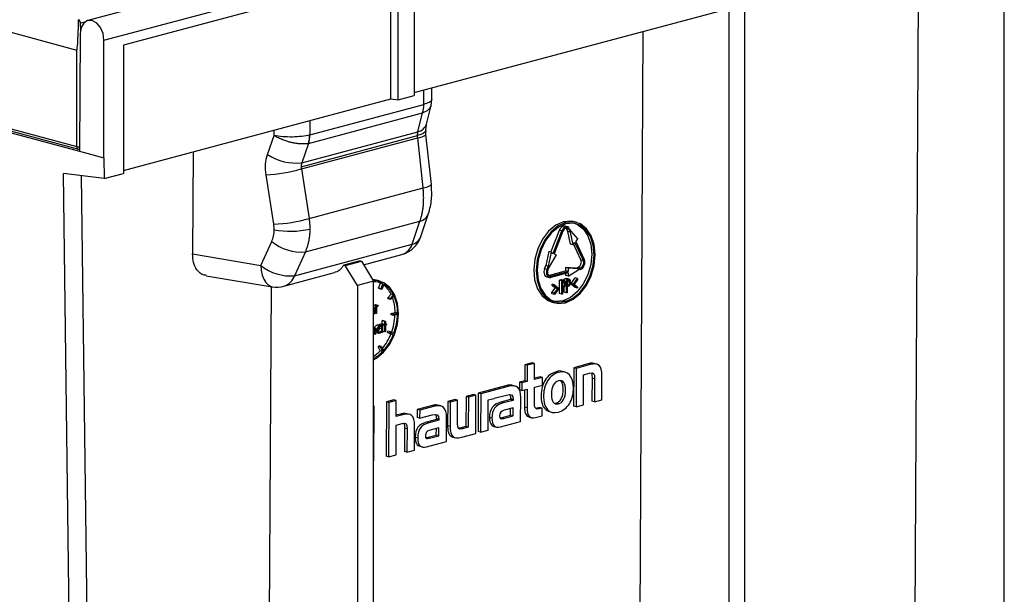
# Model space of a CAD drawing. Units: millimetres. Extents: x 88 to 2941, y 50 to 1918.
# Drawn here: x 447 to 589, y 1526 to 1609 of the extents above; entities that cross this region are included whole.
import ezdxf

# ---------------------------------------------------------------- set-up
doc = ezdxf.new("R2010")
doc.units = ezdxf.units.MM
doc.header["$LTSCALE"] = 7

msp = doc.modelspace()

# ---------------------------------------------------------------- linework, layer by layer
at = {"color": 7, "linetype": 'Continuous', "lineweight": 25}
for p, q in [((808.94, 1702.82), (456.8, 1608.48)), ((459.14, 1605.68), (811.28, 1700.02)), ((588.6, 1620.83), (588.6, 1497.11)), ((575.71, 1500.74), (576.32, 1617.54)), ((503.78, 1616.12), (503.78, 1597.69)), ((501.48, 1615.51), (461.96, 1604.92)), ((500.42, 1597.21), (500.42, 1615.22)), ((501.48, 1597.08), (501.48, 1615.51)), ((503.78, 1598.11), (553.6, 1611.46)), ((551.29, 1610.84), (551.29, 1487.11)), ((549, 1610.22), (549, 1486.5)), ((455.73, 1608.11), (456.41, 1608.29)), ((455.73, 1608.11), (455.77, 1607.04)), ((443.37, 1607.43), (455.25, 1604.24)), ((455.72, 1606.62), (455.61, 1589.69)), ((536.11, 1490.14), (536.72, 1606.93)), ((459.14, 1588.75), (459.14, 1605.68)), ((461.96, 1604.92), (461.96, 1586.49)), ((455.25, 1590.36), (455.25, 1604.24)), ((501.48, 1597.08), (503.78, 1597.69)), ((505.14, 1596.41), (505.14, 1598.47)), ((506.31, 1597.16), (506.31, 1598.79)), ((461.96, 1586.91), (500.42, 1597.21)), ((488.74, 1592.02), (505.13, 1596.41)), ((500.42, 1597.21), (501.48, 1597.08)), ((505.53, 1593.58), (506.2, 1596.27)), ((506.2, 1596.27), (506.31, 1597.18)), ((488.57, 1590.8), (504.97, 1595.19)), ((504.29, 1592.49), (504.97, 1595.19)), ((440.55, 1593.73), (455.61, 1589.69)), ((443.65, 1593.47), (455.25, 1590.36)), ((488.74, 1594.08), (488.74, 1592.02)), ((505.43, 1592.71), (505.53, 1593.58)), ((443.87, 1593.09), (455.48, 1589.98)), ((482.67, 1589.2), (483.62, 1591.94)), ((483.62, 1591.94), (483.61, 1592.71)), ((487.49, 1587.44), (504.26, 1591.93)), ((487.62, 1588.02), (504.29, 1592.49)), ((505.46, 1592.08), (505.43, 1592.71)), ((506.23, 1584.87), (505.46, 1592.08)), ((487.53, 1587.13), (504.27, 1591.61)), ((488.57, 1590.8), (487.62, 1588.02)), ((505.04, 1584.4), (504.27, 1591.61)), ((455.61, 1589.69), (459.14, 1588.75)), ((471.96, 1589.59), (471.89, 1574.89)), ((459.14, 1588.75), (459.18, 1585.74)), ((459.18, 1585.74), (453.32, 1586.48)), ((455.25, 1436.7), (453.32, 1586.48)), ((459.18, 1585.74), (461.96, 1586.49)), ((483.57, 1579.17), (482.45, 1586.29)), ((487.53, 1587.13), (488.64, 1580.01)), ((457.49, 1461.86), (455.9, 1586.16)), ((488.64, 1580.01), (505.04, 1584.4)), ((504.74, 1577.4), (505.84, 1580.72)), ((488.11, 1575.2), (504.59, 1579.61)), ((503.48, 1576.3), (504.59, 1579.61)), ((525.58, 1579.42), (525.23, 1579.52)), ((527.15, 1579.43), (526.8, 1579.53)), ((523.44, 1575.15), (524.67, 1578.33)), ((523.77, 1574.98), (525.02, 1578.23)), ((525.14, 1578.17), (523.89, 1574.92)), ((525.02, 1578.23), (524.67, 1578.33)), ((525.81, 1578.81), (525.46, 1578.91)), ((525.65, 1578.49), (525.82, 1578.12)), ((526, 1578.4), (525.65, 1578.49)), ((525.82, 1578.12), (526.21, 1576.32)), ((526.18, 1578.03), (525.82, 1578.12)), ((526, 1578.4), (526.18, 1578.03)), ((526.12, 1578.52), (526.3, 1578.16)), ((526.18, 1578.03), (526.57, 1576.23)), ((526.3, 1578.16), (527.31, 1577)), ((481.7, 1573.25), (483.27, 1576.68)), ((526.57, 1576.23), (526.88, 1576.55)), ((527.74, 1574.06), (526.67, 1576.33)), ((528.1, 1573.96), (526.88, 1576.55)), ((527, 1576.68), (527.31, 1577)), ((527, 1576.68), (528.22, 1574.09)), ((486.54, 1571.76), (503.48, 1576.3)), ((488.11, 1575.2), (486.54, 1571.76)), ((523.11, 1575.24), (522.7, 1573.22)), ((523.47, 1575.14), (523.05, 1573.13)), ((523.47, 1575.14), (523.11, 1575.24)), ((523.47, 1575.14), (523.77, 1574.98)), ((523.89, 1574.92), (524.2, 1574.76)), ((526.57, 1576.23), (526.21, 1576.32)), ((471.89, 1574.89), (481.7, 1573.25)), ((495.99, 1573.92), (493.63, 1573.29)), ((493.82, 1573.24), (496.17, 1573.87)), ((495.99, 1573.92), (496.17, 1573.87)), ((496.17, 1573.87), (497.91, 1570.98)), ((496.49, 1573.33), (501.98, 1574.8)), ((524.2, 1574.76), (523.18, 1573.06)), ((528.1, 1573.96), (527.74, 1574.06)), ((485.03, 1570.26), (492.3, 1572.21)), ((493.63, 1573.29), (493.82, 1573.24)), ((495.61, 1570.36), (493.82, 1573.24)), ((522.52, 1572.76), (522.7, 1573.22)), ((522.88, 1572.66), (522.52, 1572.76)), ((523.05, 1573.13), (522.7, 1573.22)), ((522.88, 1572.66), (523.05, 1573.13)), ((523.18, 1573.06), (523, 1572.6)), ((523.08, 1571.8), (525.54, 1572.46)), ((523.42, 1571.7), (525.9, 1572.37)), ((525.9, 1572.17), (523.42, 1571.51)), ((526.96, 1572.84), (525.54, 1572.95)), ((525.54, 1572.95), (525.54, 1572.46)), ((525.9, 1572.85), (525.54, 1572.95)), ((525.9, 1572.37), (525.54, 1572.46)), ((525.89, 1571.69), (527.31, 1572.55)), ((525.9, 1572.17), (525.89, 1571.69)), ((525.9, 1572.85), (525.9, 1572.37)), ((527.31, 1572.74), (525.9, 1572.85)), ((526.96, 1572.84), (527.31, 1572.94)), ((527.31, 1572.74), (526.96, 1572.84)), ((527.66, 1572.84), (527.31, 1572.94)), ((527.31, 1572.74), (527.66, 1572.84)), ((527.66, 1572.65), (527.31, 1572.55)), ((473.84, 1571.77), (483.34, 1570.18)), ((497.91, 1570.98), (495.61, 1570.36)), ((497.91, 1482.19), (497.91, 1570.98)), ((498.86, 1570.97), (498.51, 1571.07)), ((498.64, 1569.96), (498.92, 1570.7)), ((499.27, 1570.6), (498.92, 1570.7)), ((522.83, 1571.61), (523.18, 1571.51)), ((523.42, 1571.7), (523.08, 1571.8)), ((524.65, 1569.2), (524.66, 1571.13)), ((524.66, 1571.13), (524.82, 1571.17)), ((525.01, 1571.03), (524.66, 1571.13)), ((525.17, 1571.07), (524.82, 1571.17)), ((525, 1569.1), (525.01, 1571.03)), ((525.36, 1571.09), (525.01, 1571.19)), ((525.01, 1571.03), (525.17, 1571.07)), ((525.24, 1570.89), (525.08, 1570.85)), ((525.08, 1570.85), (525.08, 1570.21)), ((525.09, 1570.73), (525.08, 1570.85)), ((525.08, 1570.68), (525.09, 1570.73)), ((525.45, 1570.63), (525.09, 1570.73)), ((525.35, 1571.31), (525.51, 1571.35)), ((525.35, 1571.1), (525.35, 1571.31)), ((525.7, 1571.21), (525.35, 1571.31)), ((525.86, 1571.26), (525.51, 1571.35)), ((525.54, 1572.08), (525.54, 1571.79)), ((525.89, 1571.69), (525.54, 1571.79)), ((525.69, 1569.29), (525.7, 1571.21)), ((526.05, 1571.28), (525.7, 1571.38)), ((525.7, 1571.21), (525.86, 1571.26)), ((525.93, 1571.08), (525.77, 1571.03)), ((525.78, 1570.91), (525.77, 1571.04)), ((525.77, 1571.03), (525.77, 1570.39)), ((525.77, 1570.86), (525.78, 1570.91)), ((526.13, 1570.81), (525.78, 1570.91)), ((526.32, 1570.66), (526.91, 1571.46)), ((526.32, 1570.53), (526.32, 1570.66)), ((526.68, 1570.57), (526.32, 1570.66)), ((526.68, 1570.57), (527.26, 1571.36)), ((527.26, 1571.17), (526.79, 1570.53)), ((527.26, 1571.36), (526.91, 1571.46)), ((527.26, 1571.36), (527.26, 1571.17)), ((482.76, 1482.92), (483.22, 1570.2)), ((495.61, 1570.36), (495.61, 1479.77)), ((498.76, 1569.9), (498.64, 1569.96)), ((498.99, 1569.86), (498.64, 1569.96)), ((499.11, 1569.8), (498.76, 1569.9)), ((498.99, 1569.86), (499.27, 1570.6)), ((499.11, 1569.8), (498.99, 1569.86)), ((499.4, 1570.54), (499.11, 1569.8)), ((523.58, 1569.35), (524.05, 1569.99)), ((523.58, 1569.16), (523.58, 1569.35)), ((523.94, 1569.25), (523.58, 1569.35)), ((523.59, 1570.38), (523.59, 1570.57)), ((523.94, 1570.47), (523.59, 1570.57)), ((524.05, 1569.99), (523.59, 1570.38)), ((523.94, 1570.29), (523.59, 1570.38)), ((524.52, 1569.86), (523.93, 1569.06)), ((523.93, 1569.06), (523.94, 1569.25)), ((523.94, 1570.29), (523.94, 1570.47)), ((523.94, 1570.47), (524.52, 1569.98)), ((524.41, 1569.89), (523.94, 1570.29)), ((523.94, 1569.25), (524.41, 1569.89)), ((524.41, 1569.89), (524.05, 1569.99)), ((524.52, 1569.98), (524.52, 1569.86)), ((525.23, 1570.24), (525.08, 1570.28)), ((525.08, 1570.21), (525.23, 1570.24)), ((525.14, 1570.03), (525.08, 1570.01)), ((525.08, 1570.01), (525.08, 1569.12)), ((525.34, 1569.39), (525.34, 1570.11)), ((525.69, 1569.29), (525.34, 1569.39)), ((525.76, 1569.31), (525.69, 1569.29)), ((525.77, 1570.2), (525.76, 1569.31)), ((525.92, 1570.43), (525.77, 1570.47)), ((525.77, 1570.39), (525.92, 1570.43)), ((525.83, 1570.21), (525.77, 1570.2)), ((526.9, 1570.05), (526.32, 1570.53)), ((526.68, 1570.43), (526.32, 1570.53)), ((526.68, 1570.43), (526.68, 1570.57)), ((527.25, 1569.95), (526.68, 1570.43)), ((526.79, 1570.53), (527.25, 1570.14)), ((527.25, 1569.95), (526.9, 1570.05)), ((527.25, 1570.14), (527.25, 1569.95)), ((499.95, 1568.59), (500.44, 1569.1)), ((500.02, 1568.44), (499.95, 1568.59)), ((500.3, 1568.49), (499.95, 1568.59)), ((500.37, 1568.34), (500.02, 1568.44)), ((500.3, 1568.49), (500.79, 1569.01)), ((500.37, 1568.34), (500.3, 1568.49)), ((500.86, 1568.86), (500.37, 1568.34)), ((500.79, 1569.01), (500.44, 1569.1)), ((523.93, 1569.06), (523.58, 1569.16)), ((523.59, 1567.97), (523.95, 1567.87)), ((525, 1569.1), (524.65, 1569.2)), ((525.08, 1569.12), (525, 1569.1)), ((525.52, 1568.07), (525.17, 1568.17)), ((497.91, 1567.49), (497.97, 1567.51)), ((498.23, 1567.38), (497.91, 1567.47)), ((497.92, 1567.25), (497.91, 1567.25)), ((497.93, 1566.99), (497.91, 1567.07)), ((497.93, 1566.99), (497.91, 1566.99)), ((497.94, 1566.75), (497.91, 1566.76)), ((497.94, 1566.25), (497.94, 1566.75)), ((498.33, 1567.41), (497.97, 1567.51)), ((498.04, 1566.82), (498.04, 1566.28)), ((498.16, 1567.58), (498.21, 1567.58)), ((498.52, 1567.48), (498.16, 1567.58)), ((498.56, 1567.48), (498.21, 1567.58)), ((498.23, 1567.38), (498.33, 1567.41)), ((498.23, 1566.33), (498.23, 1567.38)), ((498.32, 1566.71), (498.32, 1566.35)), ((498.33, 1567.41), (498.33, 1567.25)), ((498.6, 1567.46), (498.55, 1567.34)), ((500.44, 1566.33), (501.01, 1566.48)), ((501.36, 1566.38), (501.01, 1566.48)), ((497.94, 1566.25), (497.91, 1566.26)), ((498.04, 1566.28), (497.94, 1566.25)), ((498.23, 1566.33), (498.04, 1566.38)), ((498.32, 1566.35), (498.23, 1566.33)), ((499.18, 1565.28), (499.27, 1565.3)), ((499.18, 1564.85), (499.18, 1565.28)), ((499.53, 1565.18), (499.18, 1565.28)), ((499.63, 1565.2), (499.27, 1565.3)), ((499.53, 1565.18), (499.63, 1565.2)), ((499.53, 1564.75), (499.53, 1565.18)), ((499.63, 1565.2), (499.62, 1564.78)), ((500.44, 1566.14), (500.44, 1566.33)), ((500.8, 1566.23), (500.44, 1566.33)), ((500.8, 1566.04), (500.44, 1566.14)), ((500.8, 1566.23), (501.36, 1566.38)), ((500.8, 1566.04), (500.8, 1566.23)), ((501.36, 1566.19), (500.8, 1566.04)), ((497.92, 1564.34), (497.91, 1564.34)), ((498.1, 1564.05), (497.91, 1564.11)), ((498.11, 1563.81), (497.91, 1563.87)), ((498.11, 1563.32), (498.11, 1563.81)), ((498.4, 1563.93), (498.2, 1563.98)), ((498.21, 1563.88), (498.2, 1563.34)), ((498.23, 1563.61), (498.58, 1563.51)), ((498.45, 1564.68), (498.62, 1564.66)), ((498.81, 1564.58), (498.45, 1564.68)), ((498.8, 1563.62), (498.6, 1563.67)), ((498.97, 1564.58), (498.62, 1564.68)), ((499.12, 1564.11), (498.76, 1564.21)), ((498.77, 1564.74), (498.86, 1564.77)), ((498.77, 1564.63), (498.77, 1564.74)), ((499.12, 1564.64), (498.77, 1564.74)), ((499.22, 1564.67), (498.86, 1564.77)), ((499.12, 1563.59), (499, 1563.62)), ((499.04, 1564.81), (499.18, 1564.85)), ((499.04, 1564.72), (499.04, 1564.81)), ((499.39, 1564.72), (499.04, 1564.81)), ((499.12, 1564.64), (499.22, 1564.67)), ((499.12, 1564.45), (499.12, 1564.64)), ((499.12, 1563.59), (499.12, 1563.77)), ((499.21, 1563.61), (499.12, 1563.59)), ((499.53, 1564.75), (499.18, 1564.85)), ((499.22, 1564.67), (499.21, 1563.61)), ((499.52, 1563.7), (499.21, 1563.78)), ((499.39, 1564.59), (499.22, 1564.64)), ((499.39, 1564.72), (499.53, 1564.75)), ((499.39, 1564.59), (499.39, 1564.72)), ((499.53, 1564.62), (499.39, 1564.59)), ((499.52, 1563.7), (499.53, 1564.62)), ((499.62, 1563.72), (499.52, 1563.7)), ((499.76, 1564.81), (499.62, 1564.85)), ((499.62, 1564.78), (499.76, 1564.81)), ((499.76, 1564.68), (499.62, 1564.65)), ((499.62, 1564.65), (499.62, 1563.72)), ((499.76, 1564.81), (499.76, 1564.68)), ((499.92, 1563.61), (499.99, 1563.8)), ((500.41, 1563.36), (499.92, 1563.61)), ((500.27, 1563.51), (499.92, 1563.61)), ((500.35, 1563.7), (499.99, 1563.8)), ((500.27, 1563.51), (500.35, 1563.7)), ((500.35, 1563.7), (500.83, 1563.44)), ((498.11, 1563.32), (497.91, 1563.37)), ((498.2, 1563.34), (498.11, 1563.32)), ((500.76, 1563.26), (500.27, 1563.51)), ((500.76, 1563.26), (500.41, 1563.36)), ((498.59, 1561.53), (498.71, 1561.66)), ((498.87, 1560.94), (498.59, 1561.53)), ((498.95, 1561.43), (498.59, 1561.53)), ((499.07, 1561.56), (498.71, 1561.66)), ((499.22, 1560.84), (498.87, 1560.94)), ((498.95, 1561.43), (499.07, 1561.56)), ((499.22, 1560.84), (498.95, 1561.43)), ((499.07, 1561.56), (499.35, 1560.97)), ((519.67, 1558.96), (519.66, 1556.64)), ((520.74, 1559.25), (519.67, 1558.96)), ((520.02, 1558.87), (519.67, 1558.96)), ((520.02, 1558.87), (520.01, 1556.54)), ((521.09, 1559.15), (520.02, 1558.87)), ((521.09, 1559.15), (520.74, 1559.25)), ((521.08, 1556.83), (521.09, 1559.15)), ((524.54, 1557.85), (524.18, 1557.95)), ((525.46, 1557.87), (525.11, 1557.97)), ((526.71, 1558.53), (526.68, 1553.01)), ((528.73, 1559.07), (526.71, 1558.53)), ((527.06, 1558.43), (526.71, 1558.53)), ((527.06, 1558.43), (527.04, 1552.91)), ((529.08, 1558.97), (527.06, 1558.43)), ((529.08, 1558.97), (528.73, 1559.07)), ((530.02, 1559.04), (529.67, 1559.14)), ((519.66, 1556.64), (518.9, 1556.44)), ((520.01, 1556.54), (519.26, 1556.34)), ((520.01, 1556.54), (519.66, 1556.64)), ((521.86, 1557.23), (521.08, 1557.02)), ((522.21, 1557.13), (521.08, 1556.83)), ((522.21, 1557.13), (521.86, 1557.23)), ((522.21, 1556.03), (522.21, 1557.13)), ((528.11, 1553.2), (528.13, 1557.5)), ((528.13, 1557.5), (528.99, 1557.73)), ((529.34, 1557.04), (529.32, 1553.72)), ((529.7, 1556.94), (529.34, 1557.04)), ((529.7, 1556.94), (529.68, 1553.62)), ((530.75, 1553.9), (530.77, 1557.4)), ((517.08, 1555.95), (512.98, 1554.85)), ((517.43, 1555.85), (513.33, 1554.75)), ((517.43, 1555.85), (517.08, 1555.95)), ((518.26, 1555.89), (517.91, 1555.99)), ((518.9, 1556.44), (518.9, 1555.34)), ((519.26, 1556.34), (518.9, 1556.44)), ((519.25, 1555.24), (518.9, 1555.34)), ((519.26, 1556.34), (519.25, 1555.24)), ((519.25, 1555.24), (520, 1555.44)), ((519.65, 1555.35), (519.64, 1552.85)), ((520, 1555.44), (519.99, 1552.75)), ((521.06, 1553.5), (521.08, 1555.73)), ((521.08, 1555.73), (522.21, 1556.03)), ((500.83, 1553.92), (499.77, 1553.63)), ((501.19, 1553.82), (500.12, 1553.54)), ((501.19, 1553.82), (500.83, 1553.92)), ((501.17, 1551.49), (501.19, 1553.82)), ((508.59, 1553.67), (508.57, 1550.18)), ((509.66, 1553.96), (508.59, 1553.67)), ((508.94, 1553.58), (508.59, 1553.67)), ((510.01, 1553.86), (508.94, 1553.58)), ((510.01, 1553.86), (509.66, 1553.96)), ((510, 1550.48), (510.01, 1553.86)), ((511.22, 1554.38), (511.2, 1550.07)), ((512.29, 1554.67), (511.22, 1554.38)), ((511.58, 1554.28), (511.22, 1554.38)), ((511.58, 1554.28), (511.55, 1549.98)), ((512.65, 1554.57), (511.58, 1554.28)), ((512.65, 1554.57), (512.29, 1554.67)), ((512.62, 1549.05), (512.65, 1554.57)), ((512.98, 1554.85), (512.95, 1549.33)), ((513.33, 1554.75), (512.98, 1554.85)), ((513.33, 1554.75), (513.31, 1549.23)), ((514.38, 1549.52), (514.4, 1553.9)), ((514.4, 1553.9), (515.25, 1554.12)), ((515.25, 1554.13), (517.02, 1554.6)), ((515.25, 1554.12), (515.25, 1554.13)), ((517.63, 1553.93), (516.22, 1553.55)), ((517.98, 1553.83), (516.57, 1553.45)), ((517.63, 1554.07), (517.63, 1553.93)), ((517.98, 1553.97), (517.63, 1554.07)), ((517.98, 1553.83), (517.63, 1553.93)), ((517.98, 1553.97), (517.98, 1553.83)), ((519.07, 1550.78), (519.09, 1554.23)), ((529.68, 1553.62), (529.32, 1553.72)), ((529.68, 1553.62), (530.75, 1553.9)), ((498.01, 1552.97), (497.91, 1553)), ((498.01, 1552.97), (497.91, 1552.94)), ((497.97, 1545.12), (498.01, 1552.97)), ((499.77, 1553.63), (499.73, 1545.79)), ((500.12, 1553.54), (499.77, 1553.63)), ((500.12, 1553.54), (500.08, 1545.69)), ((506.4, 1553.09), (504.2, 1552.5)), ((504.2, 1552.5), (504.2, 1551.36)), ((504.56, 1552.4), (504.2, 1552.5)), ((504.56, 1552.4), (504.55, 1551.26)), ((506.75, 1552.99), (504.56, 1552.4)), ((506.75, 1552.99), (506.4, 1553.09)), ((507.58, 1553.03), (507.23, 1553.13)), ((508.94, 1553.58), (508.92, 1550.08)), ((516.57, 1553.45), (516.22, 1553.55)), ((517.98, 1552.73), (516.72, 1552.4)), ((517.62, 1551.69), (517.63, 1552.64)), ((517.98, 1551.59), (517.98, 1552.73)), ((519.99, 1552.75), (519.64, 1552.85)), ((521.4, 1552.69), (521.3, 1552.67)), ((521.84, 1552.81), (521.4, 1552.69)), ((521.75, 1552.59), (521.4, 1552.69)), ((522.19, 1552.71), (521.75, 1552.59)), ((522.19, 1552.71), (521.84, 1552.81)), ((522.18, 1551.61), (522.19, 1552.71)), ((524.51, 1553.32), (524.15, 1553.42)), ((527.04, 1552.91), (526.68, 1553.01)), ((527.04, 1552.91), (528.11, 1553.2)), ((502.13, 1551.75), (501.17, 1551.49)), ((501.78, 1551.85), (501.18, 1551.69)), ((502.13, 1551.75), (501.78, 1551.85)), ((503.05, 1551.81), (502.69, 1551.91)), ((504.55, 1551.26), (504.2, 1551.36)), ((504.55, 1551.26), (506.34, 1551.74)), ((506.95, 1551.07), (505.54, 1550.69)), ((507.3, 1550.97), (505.89, 1550.59)), ((506.95, 1551.2), (506.95, 1551.07)), ((507.3, 1551.11), (506.95, 1551.2)), ((507.3, 1550.97), (506.95, 1551.07)), ((507.3, 1551.11), (507.3, 1550.97)), ((508.39, 1547.91), (508.41, 1551.37)), ((514.95, 1551.26), (514.59, 1551.36)), ((516.11, 1551.3), (516.28, 1551.33)), ((516.28, 1551.33), (517.62, 1551.69)), ((516.64, 1551.23), (516.28, 1551.33)), ((516.64, 1551.23), (517.98, 1551.59)), ((517.98, 1551.59), (517.62, 1551.69)), ((520.3, 1551.43), (520.66, 1551.33)), ((521.21, 1551.35), (522.18, 1551.61)), ((523.23, 1552.21), (523.58, 1552.11)), ((501.15, 1545.97), (501.17, 1550.28)), ((501.17, 1550.28), (502.02, 1550.51)), ((502.38, 1549.82), (502.36, 1546.49)), ((502.73, 1549.73), (502.38, 1549.82)), ((502.73, 1549.73), (502.72, 1546.39)), ((503.79, 1546.68), (503.81, 1550.18)), ((505.89, 1550.59), (505.54, 1550.69)), ((507.3, 1549.87), (506.04, 1549.53)), ((506.94, 1548.83), (506.95, 1549.78)), ((507.3, 1548.73), (507.3, 1549.87)), ((508.92, 1550.08), (508.57, 1550.18)), ((511.2, 1550.07), (510.34, 1549.84)), ((510.69, 1549.74), (510.34, 1549.84)), ((511.55, 1549.98), (510.69, 1549.74)), ((511.55, 1549.98), (511.2, 1550.07)), ((513.31, 1549.23), (514.38, 1549.52)), ((515.25, 1550.08), (515.6, 1549.98)), ((516.19, 1550.01), (519.07, 1550.78)), ((504.27, 1548.4), (503.91, 1548.5)), ((505.43, 1548.43), (505.6, 1548.47)), ((505.6, 1548.47), (506.94, 1548.83)), ((505.96, 1548.37), (505.6, 1548.47)), ((505.96, 1548.37), (507.3, 1548.73)), ((507.3, 1548.73), (506.94, 1548.83)), ((509.33, 1548.54), (509.69, 1548.44)), ((510.6, 1548.51), (512.62, 1549.05)), ((513.31, 1549.23), (512.95, 1549.33)), ((502.72, 1546.39), (503.79, 1546.68)), ((504.57, 1547.22), (504.92, 1547.12)), ((505.51, 1547.14), (508.39, 1547.91)), ((500.08, 1545.69), (499.73, 1545.79)), ((500.08, 1545.69), (501.15, 1545.97)), ((502.72, 1546.39), (502.36, 1546.49)), ((497.91, 1545.11), (497.97, 1545.12))]:
    msp.add_line(p, q, dxfattribs=at)
at = {"color": 7, "linetype": 'Continuous', "lineweight": 25, "flags": 128}
for points in [[(459.14, 1605.68), (459.01, 1606.61), (458.64, 1607.46), (458.09, 1608.12), (457.44, 1608.47), (456.78, 1608.48), (456.23, 1608.12), (455.85, 1607.47), (455.72, 1606.62)], [(505.43, 1592.69), (505.42, 1592.61), (505.29, 1592.42), (505.06, 1592.25), (504.71, 1592.08), (504.26, 1591.94)], [(525.23, 1579.52), (524.13, 1579.03), (523.1, 1578.18), (522.22, 1577.03), (521.54, 1575.65), (521.11, 1574.14), (520.95, 1572.61), (521.09, 1571.16), (521.51, 1569.88), (522.18, 1568.86), (523.05, 1568.18), (523.59, 1567.97)], [(525.58, 1579.42), (524.48, 1578.93), (523.45, 1578.08), (522.57, 1576.93), (521.89, 1575.55), (521.46, 1574.05), (521.31, 1572.51), (521.44, 1571.06), (521.86, 1569.78), (522.53, 1568.76), (523.4, 1568.08), (524.42, 1567.78), (525.52, 1567.88)], [(525.58, 1579.23), (524.52, 1578.75), (523.52, 1577.93), (522.67, 1576.82), (522.01, 1575.49), (521.6, 1574.03), (521.45, 1572.55), (521.58, 1571.14), (521.98, 1569.91), (522.63, 1568.93), (523.47, 1568.27), (524.46, 1567.97), (525.52, 1568.07)], [(526.92, 1579.28), (527.27, 1579.13), (528.12, 1578.47), (528.76, 1577.49), (529.16, 1576.25), (529.3, 1574.85), (529.15, 1573.36), (528.73, 1571.91), (528.08, 1570.58), (527.22, 1569.46), (526.23, 1568.64), (525.17, 1568.17)], [(526.8, 1579.53), (526.32, 1579.62), (525.23, 1579.52)], [(525.52, 1567.88), (526.62, 1568.37), (527.65, 1569.22), (528.53, 1570.37), (529.21, 1571.75), (529.64, 1573.25), (529.79, 1574.79), (529.66, 1576.24), (529.24, 1577.52), (528.57, 1578.53), (527.7, 1579.22), (526.68, 1579.52), (525.58, 1579.42)], [(525.52, 1568.07), (526.58, 1568.54), (527.58, 1569.37), (528.43, 1570.48), (529.09, 1571.81), (529.5, 1573.27), (529.65, 1574.75), (529.52, 1576.15), (529.12, 1577.39), (528.47, 1578.37), (527.62, 1579.03), (526.64, 1579.32), (525.58, 1579.23)], [(526.12, 1578.52), (526.02, 1578.68), (525.89, 1578.78), (525.74, 1578.82), (525.58, 1578.81), (525.41, 1578.74), (525.26, 1578.61), (525.12, 1578.44), (525.02, 1578.23)], [(526, 1578.4), (525.92, 1578.51), (525.82, 1578.59), (525.7, 1578.63), (525.58, 1578.62), (525.45, 1578.56), (525.33, 1578.46), (525.22, 1578.33), (525.14, 1578.17)], [(525.65, 1578.49), (525.57, 1578.61), (525.57, 1578.62)], [(481.7, 1573.25), (481.76, 1572.51), (481.9, 1571.84), (482.12, 1571.25), (482.41, 1570.78), (482.77, 1570.43), (483.17, 1570.22), (483.34, 1570.18)], [(522.52, 1572.76), (522.46, 1572.53), (522.43, 1572.3), (522.46, 1572.09), (522.52, 1571.89), (522.62, 1571.74), (522.75, 1571.64), (522.83, 1571.61)], [(522.88, 1572.66), (522.81, 1572.44), (522.79, 1572.21), (522.81, 1571.99), (522.87, 1571.8), (522.97, 1571.64), (523.1, 1571.54), (523.26, 1571.5), (523.42, 1571.51)], [(523, 1572.6), (522.95, 1572.42), (522.93, 1572.24), (522.95, 1572.07), (522.99, 1571.92), (523.07, 1571.81), (523.17, 1571.73), (523.29, 1571.69), (523.42, 1571.7)], [(498.51, 1571.07), (498.03, 1571.16), (497.79, 1571.17)], [(497.91, 1559.67), (498.33, 1559.91), (499.36, 1560.76), (500.24, 1561.91), (500.92, 1563.29), (501.35, 1564.79), (501.5, 1566.33), (501.37, 1567.78), (500.95, 1569.06), (500.28, 1570.08), (499.41, 1570.76), (498.39, 1571.06), (497.86, 1571.06)], [(498.92, 1570.7), (498.7, 1570.8), (498.63, 1570.82)], [(525.17, 1568.17), (524.11, 1568.07), (523.82, 1568.12)]]:
    msp.add_lwpolyline(points, dxfattribs=at)
at = {"color": 7, "linetype": 'Continuous', "lineweight": 25}
for centre, radius, start, end in [((500.83, 1596.38), 4.31, 343.9181, 0.3796), ((500.9, 1596.29), 4.24, 345.1605, 1.705), ((503.92, 1594.15), 1.71, 282.7721, 340.4738), ((484.36, 1592.09), 4.38, 342.7391, 359.0682), ((484.43, 1591.99), 4.31, 343.9181, 0.3796), ((504.19, 1593.58), 1.97, 272.2246, 310.3392), ((455.59, 1591.66), 1.35, 255.5085, 270.8736), ((455.6, 1590.31), 0.351, 171.6319, 249.4478), ((455.61, 1590.46), 0.5, 255.002, 270.1964), ((486.79, 1595.49), 7.52, 236.8345, 276.3297), ((481.53, 1607.59), 21.32, 272.4783, 286.3375), ((504.96, 1586.37), 1.97, 272.2246, 310.3392), ((504.12, 1581.4), 1.85, 284.6288, 338.1669), ((482.65, 1600.47), 21.32, 272.4783, 286.3375), ((485.95, 1590.83), 12.67, 259.4271, 282.7616), ((525.39, 1578.17), 0.738, 84.7424, 168.0465), ((487.54, 1581.97), 6.8, 231.0642, 274.7601), ((500.94, 1578.67), 4, 284.998, 341.5849), ((503.02, 1578.09), 1.85, 284.6231, 338.2548), ((501.27, 1577.02), 2.33, 287.6279, 341.8712), ((526.95, 1573.72), 0.862, 294.5035, 23.3209), ((527.2, 1573.66), 1.11, 294.5035, 23.3209), ((527.31, 1573.62), 0.862, 294.5035, 23.3209), ((485.98, 1578.53), 6.8, 231.0642, 274.7601), ((484.33, 1572.48), 2.33, 287.6279, 341.8712), ((498.08, 1568.16), 2.72, 64.0317, 93.7035), ((484, 1574.13), 4, 260.4976, 284.998), ((497.2, 1567.59), 3.57, 25.114, 52.9252), ((497.65, 1567.55), 3.46, 24.842, 59.6856), ((494.71, 1566.51), 6.3, 359.7554, 19.6413), ((495.22, 1566.43), 6.15, 359.6053, 23.2883), ((492.62, 1566.48), 8.39, 339.5204, 357.393), ((493, 1566.37), 8.36, 339.5041, 358.7657), ((493.4, 1566.1), 7.53, 320.3488, 338.624), ((493.84, 1565.96), 7.43, 317.8425, 338.6971), ((495.17, 1564.53), 5.15, 302.052, 315.8784), ((495.69, 1564.24), 4.9, 296.911, 316.1627)]:
    msp.add_arc(centre, radius, start, end, dxfattribs=at)
for points, knots in [([(455.25, 1604.24), (455.25, 1604.24), (455.26, 1604.24), (455.26, 1604.24), (455.26, 1604.25), (455.27, 1604.26), (455.29, 1604.35), (455.35, 1604.92), (455.42, 1606.35), (455.47, 1607.73), (455.5, 1608.61)], [0, 0, 0, 0, 0.0006495, 0.0013713, 0.0022164, 0.0057488, 0.0182061, 0.0664238, 0.4006602, 1, 1, 1, 1]), ([(455.5, 1608.61), (455.56, 1608.53), (455.64, 1608.41), (455.71, 1608.24), (455.72, 1608.15), (455.73, 1608.11)], [0, 0, 0, 0, 0.498289, 0.748805, 1, 1, 1, 1]), ([(506.19, 1596.28), (506.09, 1596.05), (505.9, 1595.59), (505.29, 1595.33), (505, 1595.2)], [0, 0, 0, 0, 0.508338, 1, 1, 1, 1]), ([(506.27, 1597.18), (506.28, 1597.15), (506.33, 1596.99), (506, 1596.7), (505.42, 1596.51), (505.14, 1596.41)], [0, 0, 0, 0, 0.110787, 0.570304, 1, 1, 1, 1]), ([(488.74, 1592.02), (488.41, 1591.93), (488.02, 1591.86), (487.18, 1591.76), (486.72, 1591.73), (485.79, 1591.71), (485.32, 1591.73), (484.42, 1591.8), (484, 1591.86), (483.62, 1591.94)], [0, 0, 0, 0, 0.25, 0.25, 0.5, 0.5, 0.75, 0.75, 1, 1, 1, 1]), ([(488.54, 1590.79), (488.49, 1590.78), (488.4, 1590.76), (488.25, 1590.75), (488.09, 1590.73), (487.92, 1590.72), (487.74, 1590.72), (487.56, 1590.72), (487.37, 1590.73), (487.18, 1590.75), (486.98, 1590.77), (486.77, 1590.8), (486.56, 1590.83), (486.35, 1590.87), (486.13, 1590.92), (485.91, 1590.97), (485.68, 1591.04), (485.42, 1591.11), (485.15, 1591.21), (484.86, 1591.32), (484.56, 1591.44), (484.24, 1591.59), (483.92, 1591.75), (483.72, 1591.87), (483.62, 1591.94)], [0, 0, 0, 0, 0.0360586, 0.072518, 0.1093782, 0.1466393, 0.1843013, 0.2223642, 0.2608279, 0.2996925, 0.3389581, 0.3786245, 0.4186919, 0.4591601, 0.5000293, 0.5396702, 0.5832898, 0.6308878, 0.6824638, 0.7380175, 0.7975485, 0.8610562, 0.9285402, 1, 1, 1, 1]), ([(504.26, 1591.94), (504.26, 1591.98), (504.26, 1592.06), (504.26, 1592.17), (504.27, 1592.28), (504.28, 1592.39), (504.29, 1592.45), (504.29, 1592.49)], [0, 0, 0, 0, 0.197066, 0.395285, 0.594974, 0.796444, 1, 1, 1, 1]), ([(482.45, 1586.29), (482.37, 1586.79), (482.35, 1587.3), (482.43, 1588.29), (482.52, 1588.76), (482.67, 1589.2)], [0, 0, 0, 0, 0.5, 0.5, 1, 1, 1, 1]), ([(487.62, 1588.02), (487.6, 1587.98), (487.57, 1587.91), (487.54, 1587.79), (487.51, 1587.68), (487.5, 1587.56), (487.5, 1587.48), (487.49, 1587.44)], [0, 0, 0, 0, 0.2035676, 0.4050314, 0.6047072, 0.8029195, 1, 1, 1, 1]), ([(487.49, 1587.44), (487.5, 1587.4), (487.5, 1587.33), (487.51, 1587.23), (487.52, 1587.16), (487.53, 1587.13)], [0, 0, 0, 0, 0.3320615, 0.6652579, 1, 1, 1, 1]), ([(505.84, 1580.71), (506.01, 1581.38), (506.36, 1582.68), (506.27, 1584.15), (506.23, 1584.87)], [0, 0, 0, 0, 0.510102, 1, 1, 1, 1]), ([(504.59, 1579.61), (504.61, 1579.69), (504.67, 1579.84), (504.74, 1580.08), (504.81, 1580.32), (504.87, 1580.57), (504.93, 1580.83), (504.97, 1581.09), (505.02, 1581.35), (505.05, 1581.61), (505.08, 1581.88), (505.1, 1582.16), (505.12, 1582.43), (505.12, 1582.71), (505.13, 1582.99), (505.12, 1583.27), (505.11, 1583.55), (505.09, 1583.83), (505.07, 1584.12), (505.05, 1584.31), (505.04, 1584.4)], [0, 0, 0, 0, 0.056306, 0.112521, 0.168645, 0.224679, 0.280624, 0.336479, 0.392246, 0.447926, 0.503517, 0.559022, 0.614441, 0.669773, 0.725021, 0.780184, 0.835263, 0.890258, 0.94517, 1, 1, 1, 1]), ([(488.64, 1580.01), (488.65, 1579.92), (488.68, 1579.75), (488.7, 1579.49), (488.73, 1579.24), (488.74, 1578.98), (488.75, 1578.73), (488.75, 1578.56), (488.75, 1578.48)], [0, 0, 0, 0, 0.167101, 0.3340264, 0.5007776, 0.6673561, 0.8337631, 1, 1, 1, 1]), ([(483.27, 1576.68), (483.39, 1576.93), (483.47, 1577.21), (483.59, 1577.78), (483.63, 1578.08), (483.63, 1578.38)], [0, 0, 0, 0, 0.5, 0.5, 1, 1, 1, 1]), ([(488.75, 1578.48), (488.75, 1578.39), (488.75, 1578.21), (488.73, 1577.94), (488.71, 1577.68), (488.69, 1577.42), (488.65, 1577.16), (488.61, 1576.9), (488.56, 1576.64), (488.5, 1576.39), (488.44, 1576.14), (488.37, 1575.9), (488.29, 1575.66), (488.2, 1575.42), (488.14, 1575.27), (488.11, 1575.2)], [0, 0, 0, 0, 0.0757, 0.151601, 0.227704, 0.30401, 0.380519, 0.457233, 0.534151, 0.611275, 0.688604, 0.766141, 0.843886, 0.921838, 1, 1, 1, 1]), ([(473.86, 1571.84), (473.75, 1571.84), (473.22, 1571.82), (472.53, 1572.49), (471.97, 1573.61), (471.92, 1574.47), (471.89, 1574.89)], [0, 0, 0, 0, 0.088406, 0.454784, 0.738232, 1, 1, 1, 1]), ([(493.63, 1573.29), (493.47, 1573.07), (493.14, 1572.63), (492.67, 1572.26), (492.35, 1572.26), (492.3, 1572.25)], [0, 0, 0, 0, 0.442412, 0.89757, 1, 1, 1, 1]), ([(524.82, 1571.17), (524.85, 1571.18), (524.88, 1571.18), (524.95, 1571.2), (524.98, 1571.2), (525.01, 1571.19)], [0, 0, 0, 0, 0.5, 0.5, 1, 1, 1, 1]), ([(525.17, 1571.07), (525.21, 1571.08), (525.24, 1571.09), (525.3, 1571.1), (525.33, 1571.1), (525.36, 1571.09)], [0, 0, 0, 0, 0.5, 0.5, 1, 1, 1, 1]), ([(525.45, 1570.63), (525.45, 1570.67), (525.44, 1570.71), (525.43, 1570.79), (525.42, 1570.82), (525.38, 1570.88), (525.36, 1570.9), (525.3, 1570.9), (525.27, 1570.9), (525.24, 1570.89)], [0, 0, 0, 0, 0.25, 0.25, 0.5, 0.5, 0.75, 0.75, 1, 1, 1, 1]), ([(525.36, 1571.09), (525.39, 1571.08), (525.42, 1571.06), (525.46, 1570.99), (525.48, 1570.96), (525.51, 1570.83), (525.52, 1570.74), (525.52, 1570.65)], [0, 0, 0, 0, 0.25, 0.25, 0.5, 0.5, 1, 1, 1, 1]), ([(525.51, 1571.35), (525.54, 1571.36), (525.57, 1571.37), (525.64, 1571.38), (525.67, 1571.39), (525.7, 1571.38)], [0, 0, 0, 0, 0.5, 0.5, 1, 1, 1, 1]), ([(525.86, 1571.26), (525.9, 1571.26), (525.93, 1571.27), (525.99, 1571.28), (526.02, 1571.29), (526.05, 1571.28)], [0, 0, 0, 0, 0.5, 0.5, 1, 1, 1, 1]), ([(525.92, 1570.43), (525.95, 1570.44), (525.98, 1570.45), (526.04, 1570.49), (526.07, 1570.52), (526.1, 1570.6), (526.11, 1570.64), (526.13, 1570.73), (526.13, 1570.77), (526.13, 1570.81)], [0, 0, 0, 0, 0.25, 0.25, 0.5, 0.5, 0.75, 0.75, 1, 1, 1, 1]), ([(526.13, 1570.81), (526.13, 1570.85), (526.13, 1570.89), (526.12, 1570.97), (526.11, 1571.01), (526.07, 1571.06), (526.05, 1571.08), (525.99, 1571.09), (525.96, 1571.08), (525.93, 1571.08)], [0, 0, 0, 0, 0.25, 0.25, 0.5, 0.5, 0.75, 0.75, 1, 1, 1, 1]), ([(526.21, 1570.83), (526.21, 1570.74), (526.2, 1570.64), (526.16, 1570.5), (526.14, 1570.45), (526.1, 1570.36), (526.07, 1570.33), (526.04, 1570.3)], [0, 0, 0, 0, 0.5, 0.5, 0.75, 0.75, 1, 1, 1, 1]), ([(526.05, 1571.28), (526.08, 1571.27), (526.11, 1571.24), (526.15, 1571.18), (526.17, 1571.14), (526.2, 1571.02), (526.21, 1570.93), (526.21, 1570.83)], [0, 0, 0, 0, 0.25, 0.25, 0.5, 0.5, 1, 1, 1, 1]), ([(525.35, 1570.12), (525.32, 1570.09), (525.28, 1570.07), (525.21, 1570.05), (525.17, 1570.04), (525.14, 1570.03)], [0, 0, 0, 0, 0.5, 0.5, 1, 1, 1, 1]), ([(525.23, 1570.24), (525.26, 1570.25), (525.29, 1570.26), (525.35, 1570.3), (525.38, 1570.33), (525.41, 1570.41), (525.43, 1570.46), (525.44, 1570.54), (525.45, 1570.59), (525.45, 1570.63)], [0, 0, 0, 0, 0.25, 0.25, 0.5, 0.5, 0.75, 0.75, 1, 1, 1, 1]), ([(525.52, 1570.65), (525.52, 1570.55), (525.51, 1570.45), (525.47, 1570.31), (525.46, 1570.26), (525.41, 1570.18), (525.38, 1570.14), (525.35, 1570.12)], [0, 0, 0, 0, 0.5, 0.5, 0.75, 0.75, 1, 1, 1, 1]), ([(526.04, 1570.3), (526.01, 1570.27), (525.97, 1570.26), (525.9, 1570.23), (525.86, 1570.22), (525.83, 1570.21)], [0, 0, 0, 0, 0.5, 0.5, 1, 1, 1, 1]), ([(497.92, 1567.24), (497.93, 1567.24), (497.97, 1567.22), (498.04, 1567.09), (498.04, 1566.93), (498.04, 1566.82)], [0, 0, 0, 0, 0.06532, 0.344039, 1, 1, 1, 1]), ([(497.94, 1566.75), (497.94, 1566.78), (497.94, 1566.81), (497.94, 1566.85), (497.94, 1566.86), (497.94, 1566.86), (497.94, 1566.87), (497.94, 1566.87), (497.94, 1566.92), (497.94, 1566.96), (497.93, 1566.99)], [0, 0, 0, 0, 0.25, 0.375, 0.4375, 0.46875, 0.46875, 0.5, 0.5, 1, 1, 1, 1]), ([(498.05, 1567.49), (498.05, 1567.49), (498.07, 1567.52), (498.11, 1567.55), (498.15, 1567.57), (498.16, 1567.58)], [0, 0, 0, 0, 0.155264, 0.577809, 1, 1, 1, 1]), ([(498.34, 1567.08), (498.33, 1567.01), (498.33, 1566.95), (498.32, 1566.83), (498.32, 1566.77), (498.32, 1566.71)], [0, 0, 0, 0, 0.5, 0.5, 1, 1, 1, 1]), ([(498.33, 1567.25), (498.35, 1567.31), (498.37, 1567.36), (498.44, 1567.44), (498.48, 1567.47), (498.52, 1567.48)], [0, 0, 0, 0, 0.5, 0.5, 1, 1, 1, 1]), ([(498.5, 1567.34), (498.46, 1567.33), (498.42, 1567.29), (498.37, 1567.19), (498.35, 1567.13), (498.34, 1567.08)], [0, 0, 0, 0, 0.5, 0.5, 1, 1, 1, 1]), ([(498.1, 1564.05), (498.1, 1564.08), (498.09, 1564.11), (498.07, 1564.16), (498.05, 1564.18), (498.01, 1564.2), (497.99, 1564.21), (497.95, 1564.21), (497.93, 1564.21), (497.9, 1564.21)], [0, 0, 0, 0, 0.25, 0.25, 0.5, 0.5, 0.75, 0.75, 1, 1, 1, 1]), ([(497.92, 1564.34), (497.94, 1564.34), (497.97, 1564.35), (498.01, 1564.35), (498.03, 1564.34), (498.1, 1564.32), (498.13, 1564.28), (498.18, 1564.19), (498.19, 1564.13), (498.21, 1564.01), (498.21, 1563.95), (498.21, 1563.88)], [0, 0, 0, 0, 0.125, 0.125, 0.25, 0.25, 0.5, 0.5, 0.75, 0.75, 1, 1, 1, 1]), ([(498.1, 1564.3), (498.13, 1564.36), (498.19, 1564.49), (498.31, 1564.62), (498.41, 1564.66), (498.45, 1564.68)], [0, 0, 0, 0, 0.349043, 0.674451, 1, 1, 1, 1]), ([(498.11, 1563.81), (498.11, 1563.84), (498.11, 1563.88), (498.11, 1563.91), (498.11, 1563.92), (498.11, 1563.93), (498.11, 1563.93), (498.11, 1563.93), (498.11, 1563.98), (498.11, 1564.02), (498.1, 1564.05)], [0, 0, 0, 0, 0.25, 0.375, 0.4375, 0.46875, 0.46875, 0.5, 0.5, 1, 1, 1, 1]), ([(498.4, 1563.93), (498.4, 1563.96), (498.4, 1564), (498.41, 1564.07), (498.42, 1564.11), (498.45, 1564.22), (498.48, 1564.28), (498.56, 1564.4), (498.6, 1564.46), (498.68, 1564.52), (498.7, 1564.53), (498.75, 1564.56), (498.78, 1564.57), (498.81, 1564.58)], [0, 0, 0, 0, 0.125, 0.125, 0.25, 0.25, 0.5, 0.5, 0.75, 0.75, 0.875, 0.875, 1, 1, 1, 1]), ([(498.8, 1563.48), (498.75, 1563.47), (498.69, 1563.47), (498.6, 1563.5), (498.55, 1563.53), (498.48, 1563.61), (498.45, 1563.66), (498.41, 1563.78), (498.4, 1563.85), (498.4, 1563.93)], [0, 0, 0, 0, 0.25, 0.25, 0.5, 0.5, 0.75, 0.75, 1, 1, 1, 1]), ([(498.45, 1563.71), (498.49, 1563.73), (498.53, 1563.75), (498.61, 1563.81), (498.64, 1563.84), (498.7, 1563.94), (498.73, 1563.99), (498.76, 1564.1), (498.76, 1564.16), (498.76, 1564.21)], [0, 0, 0, 0, 0.25, 0.25, 0.5, 0.5, 0.75, 0.75, 1, 1, 1, 1]), ([(498.81, 1564.45), (498.77, 1564.44), (498.73, 1564.42), (498.65, 1564.36), (498.62, 1564.32), (498.56, 1564.22), (498.53, 1564.17), (498.51, 1564.09), (498.5, 1564.06), (498.5, 1564), (498.49, 1563.98), (498.49, 1563.95)], [0, 0, 0, 0, 0.25, 0.25, 0.5, 0.5, 0.75, 0.75, 0.875, 0.875, 1, 1, 1, 1]), ([(498.49, 1563.95), (498.49, 1563.92), (498.49, 1563.89), (498.5, 1563.84), (498.51, 1563.82), (498.53, 1563.75), (498.56, 1563.71), (498.61, 1563.65), (498.65, 1563.63), (498.72, 1563.6), (498.76, 1563.61), (498.8, 1563.62)], [0, 0, 0, 0, 0.125, 0.125, 0.25, 0.25, 0.5, 0.5, 0.75, 0.75, 1, 1, 1, 1]), ([(498.8, 1563.62), (498.84, 1563.63), (498.88, 1563.65), (498.96, 1563.71), (499, 1563.75), (499.06, 1563.84), (499.08, 1563.89), (499.11, 1564), (499.12, 1564.06), (499.12, 1564.11)], [0, 0, 0, 0, 0.25, 0.25, 0.5, 0.5, 0.75, 0.75, 1, 1, 1, 1]), ([(499.12, 1563.77), (499.1, 1563.73), (499.08, 1563.7), (499.03, 1563.63), (499, 1563.61), (498.95, 1563.56), (498.92, 1563.54), (498.86, 1563.5), (498.83, 1563.49), (498.8, 1563.48)], [0, 0, 0, 0, 0.25, 0.25, 0.5, 0.5, 0.75, 0.75, 1, 1, 1, 1]), ([(498.81, 1564.58), (498.84, 1564.58), (498.87, 1564.59), (498.93, 1564.59), (498.96, 1564.58), (499.01, 1564.56), (499.04, 1564.55), (499.08, 1564.5), (499.1, 1564.48), (499.12, 1564.45)], [0, 0, 0, 0, 0.25, 0.25, 0.5, 0.5, 0.75, 0.75, 1, 1, 1, 1]), ([(499.12, 1564.11), (499.12, 1564.17), (499.11, 1564.22), (499.08, 1564.32), (499.06, 1564.36), (499, 1564.42), (498.97, 1564.44), (498.89, 1564.46), (498.85, 1564.46), (498.81, 1564.45)], [0, 0, 0, 0, 0.25, 0.25, 0.5, 0.5, 0.75, 0.75, 1, 1, 1, 1]), ([(524.18, 1557.95), (523.88, 1557.83), (523.3, 1557.61), (522.57, 1556.79), (522.11, 1555.7), (521.97, 1554.5), (522.1, 1553.38), (522.53, 1552.52), (523, 1552.32), (523.23, 1552.22)], [0, 0, 0, 0, 0.15666, 0.294966, 0.431348, 0.582068, 0.732113, 0.868207, 1, 1, 1, 1]), ([(525.1, 1557.96), (525.09, 1557.97), (524.83, 1558.13), (524.5, 1558.04), (524.18, 1557.95)], [0, 0, 0, 0, 0.036895, 1, 1, 1, 1]), ([(524.51, 1552.14), (525.18, 1552.32), (525.98, 1552.96), (526.49, 1554.16), (526.61, 1554.74), (526.66, 1555.14), (526.67, 1555.35), (526.68, 1557.28), (525.86, 1558.2), (524.54, 1557.85)], [0, 0, 0, 0, 0.25, 0.375, 0.4375, 0.4375, 0.5, 0.5, 1, 1, 1, 1]), ([(529.66, 1559.11), (529.58, 1559.13), (529.29, 1559.23), (528.97, 1559.14), (528.73, 1559.07)], [0, 0, 0, 0, 0.270626, 1, 1, 1, 1]), ([(524.54, 1557.85), (523.88, 1557.67), (523.07, 1557.03), (522.55, 1555.83), (522.44, 1555.24), (522.38, 1554.84), (522.37, 1554.62), (522.36, 1552.7), (523.18, 1551.78), (524.51, 1552.14)], [0, 0, 0, 0, 0.25, 0.375, 0.4375, 0.4375, 0.5, 0.5, 1, 1, 1, 1]), ([(524.52, 1556.65), (523.9, 1556.48), (523.5, 1555.78), (523.49, 1553.64), (523.88, 1553.15), (524.51, 1553.32)], [0, 0, 0, 0, 0.5, 0.5, 1, 1, 1, 1]), ([(524.15, 1553.42), (524.3, 1553.48), (524.58, 1553.59), (524.94, 1554.05), (525.16, 1554.67), (525.21, 1555.37), (525.16, 1556.02), (524.99, 1556.5), (524.81, 1556.62), (524.74, 1556.65)], [0, 0, 0, 0, 0.145383, 0.279755, 0.425501, 0.601853, 0.778078, 0.923435, 1, 1, 1, 1]), ([(524.51, 1553.32), (525.14, 1553.49), (525.54, 1554.19), (525.55, 1556.33), (525.16, 1556.82), (524.52, 1556.65)], [0, 0, 0, 0, 0.5, 0.5, 1, 1, 1, 1]), ([(529.21, 1557.78), (529.23, 1557.76), (529.28, 1557.71), (529.32, 1557.55), (529.34, 1557.32), (529.34, 1557.14), (529.34, 1557.04)], [0, 0, 0, 0, 0.097335, 0.336508, 0.630894, 1, 1, 1, 1]), ([(517.9, 1555.96), (517.84, 1555.98), (517.59, 1556.09), (517.3, 1556.01), (517.08, 1555.95)], [0, 0, 0, 0, 0.222902, 1, 1, 1, 1]), ([(517.45, 1554.67), (517.47, 1554.66), (517.52, 1554.61), (517.58, 1554.48), (517.62, 1554.29), (517.63, 1554.15), (517.63, 1554.07)], [0, 0, 0, 0, 0.14209, 0.392594, 0.671137, 1, 1, 1, 1]), ([(507.22, 1553.1), (507.16, 1553.12), (506.91, 1553.22), (506.62, 1553.15), (506.4, 1553.09)], [0, 0, 0, 0, 0.222695, 1, 1, 1, 1]), ([(519.64, 1552.85), (519.64, 1552.65), (519.65, 1552.3), (519.79, 1551.85), (520.01, 1551.54), (520.21, 1551.47), (520.31, 1551.44)], [0, 0, 0, 0, 0.295235, 0.548527, 0.781005, 1, 1, 1, 1]), ([(502.69, 1551.88), (502.61, 1551.9), (502.33, 1552), (502.01, 1551.91), (501.78, 1551.85)], [0, 0, 0, 0, 0.2640262, 1, 1, 1, 1]), ([(506.78, 1551.8), (506.81, 1551.77), (506.89, 1551.68), (506.94, 1551.46), (506.94, 1551.3), (506.95, 1551.2)], [0, 0, 0, 0, 0.280889, 0.607058, 1, 1, 1, 1]), ([(514.59, 1551.36), (514.6, 1551.19), (514.61, 1550.86), (514.75, 1550.45), (514.97, 1550.17), (515.16, 1550.12), (515.25, 1550.1)], [0, 0, 0, 0, 0.287584, 0.541063, 0.783124, 1, 1, 1, 1]), ([(502.23, 1550.55), (502.24, 1550.53), (502.3, 1550.48), (502.34, 1550.33), (502.38, 1550.1), (502.38, 1549.92), (502.38, 1549.82)], [0, 0, 0, 0, 0.110634, 0.353815, 0.643806, 1, 1, 1, 1]), ([(508.57, 1550.18), (508.58, 1549.93), (508.59, 1549.49), (508.76, 1548.95), (509.03, 1548.63), (509.25, 1548.59), (509.34, 1548.57)], [0, 0, 0, 0, 0.31916, 0.581996, 0.825993, 1, 1, 1, 1]), ([(510.34, 1549.84), (510.27, 1549.82), (510.2, 1549.8), (510.13, 1549.8), (510.12, 1549.8)], [0, 0, 0, 0, 0.98946, 1, 1, 1, 1]), ([(503.91, 1548.5), (503.92, 1548.32), (503.93, 1548), (504.07, 1547.59), (504.29, 1547.31), (504.48, 1547.26), (504.57, 1547.24)], [0, 0, 0, 0, 0.287593, 0.541052, 0.78303, 1, 1, 1, 1])]:
    msp.add_open_spline(points, degree=3, knots=knots, dxfattribs=at)
for points in [[(505.13, 1596.41), (505.14, 1596.41), (505.14, 1596.41), (505.14, 1596.41)], [(505, 1595.2), (504.99, 1595.2), (504.98, 1595.19), (504.97, 1595.19)], [(488.74, 1592.02), (488.74, 1592.02), (488.74, 1592.02), (488.74, 1592.02)], [(504.26, 1591.93), (504.26, 1591.93), (504.26, 1591.94), (504.26, 1591.94)], [(504.27, 1591.61), (504.26, 1591.72), (504.26, 1591.82), (504.26, 1591.93)], [(488.57, 1590.8), (488.56, 1590.79), (488.55, 1590.79), (488.54, 1590.79)], [(483.63, 1578.38), (483.63, 1578.64), (483.61, 1578.9), (483.57, 1579.17)], [(498.55, 1567.34), (498.53, 1567.34), (498.51, 1567.35), (498.5, 1567.34)], [(498.52, 1567.48), (498.55, 1567.49), (498.57, 1567.48), (498.6, 1567.46)], [(498.76, 1564.21), (498.76, 1564.27), (498.76, 1564.33), (498.74, 1564.38)], [(530.77, 1557.4), (530.77, 1558.87), (530.28, 1559.29), (529.08, 1558.97)], [(528.99, 1557.73), (529.6, 1557.9), (529.7, 1557.7), (529.7, 1556.94)], [(519.09, 1554.23), (519.1, 1555.6), (518.54, 1556.15), (517.43, 1555.85)], [(517.02, 1554.6), (517.69, 1554.78), (517.99, 1554.67), (517.98, 1553.97)], [(508.41, 1551.37), (508.42, 1552.73), (507.86, 1553.28), (506.75, 1552.99)], [(516.22, 1553.55), (515.09, 1553.25), (514.6, 1552.64), (514.59, 1551.36)], [(516.57, 1553.45), (515.44, 1553.15), (514.95, 1552.54), (514.95, 1551.26)], [(516.72, 1552.4), (516.27, 1552.27), (516.06, 1552.09), (516.05, 1551.6)], [(519.99, 1552.75), (519.98, 1551.62), (520.43, 1551.14), (521.21, 1551.35)], [(521.75, 1552.59), (521.2, 1552.45), (521.06, 1552.73), (521.06, 1553.5)], [(503.81, 1550.18), (503.82, 1551.62), (503.31, 1552.07), (502.13, 1551.75)], [(506.34, 1551.74), (507.01, 1551.92), (507.3, 1551.81), (507.3, 1551.11)], [(514.95, 1551.26), (514.94, 1550.25), (515.38, 1549.79), (516.19, 1550.01)], [(516.05, 1551.6), (516.05, 1551.14), (516.25, 1551.13), (516.64, 1551.23)], [(502.02, 1550.51), (502.59, 1550.66), (502.74, 1550.46), (502.73, 1549.73)], [(505.54, 1550.69), (504.41, 1550.39), (503.92, 1549.78), (503.91, 1548.5)], [(505.89, 1550.59), (504.76, 1550.29), (504.27, 1549.68), (504.27, 1548.4)], [(506.04, 1549.53), (505.59, 1549.41), (505.38, 1549.23), (505.37, 1548.74)], [(508.92, 1550.08), (508.92, 1548.63), (509.44, 1548.2), (510.6, 1548.51)], [(510.69, 1549.74), (510.13, 1549.59), (509.99, 1549.75), (510, 1550.48)], [(504.27, 1548.4), (504.26, 1547.38), (504.7, 1546.93), (505.51, 1547.14)], [(505.37, 1548.74), (505.37, 1548.28), (505.56, 1548.27), (505.96, 1548.37)]]:
    msp.add_open_spline(points, degree=3, dxfattribs=at)

doc.saveas('drawing.dxf')
